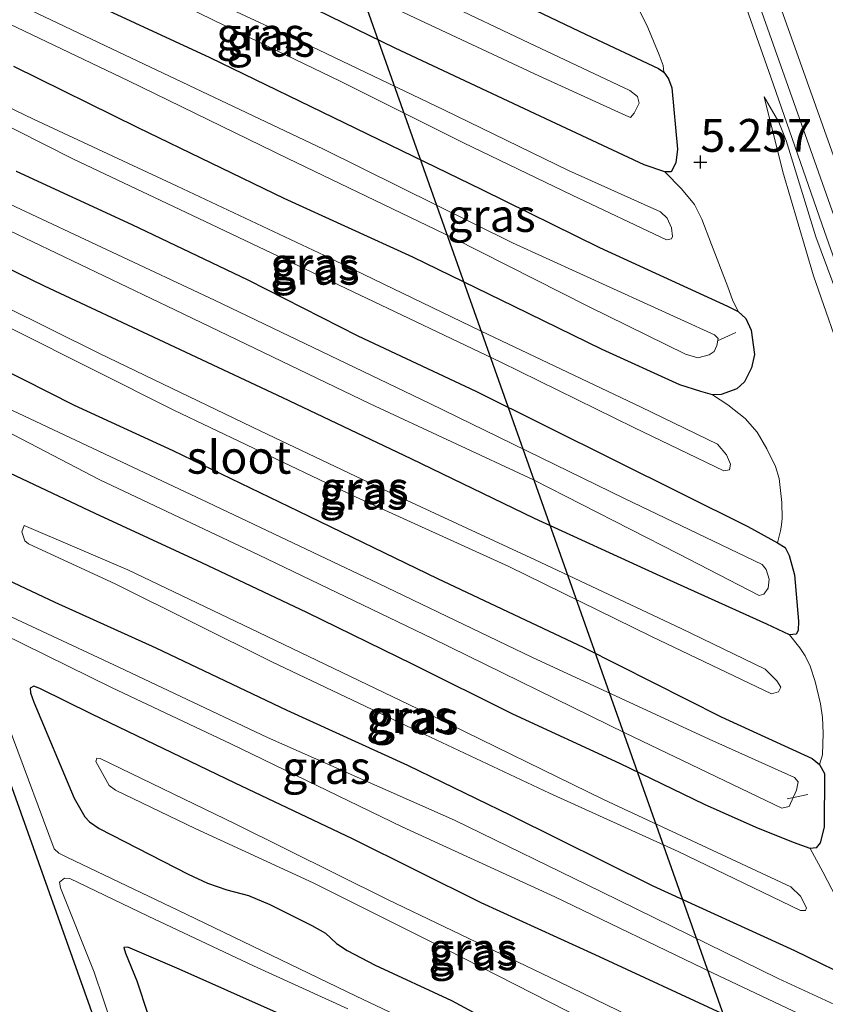
# Model space of a CAD drawing. Units: metres. Extents: x 59997 to 70012, y 437500 to 443753.
# Drawn here: x 61844 to 61905, y 439034 to 439109 of the extents above; entities that cross this region are included whole.
import ezdxf
from ezdxf.enums import TextEntityAlignment as Align

# ---------------------------------------------------------------- set-up
doc = ezdxf.new("R2010")
doc.units = ezdxf.units.M
doc.layers.get('0').update_dxf_attribs({"lineweight": 25})
for name, color, linetype, lineweight in [('B-ME-AL-OVERIG-L-B1', 7, 'Continuous', 18), ('B-ME-BV-GELEIDECONSTRUCTIE-GELEIDERAIL-L-B1', 213, 'BV-GELEIDERAIL', 18), ('B-ME-GW-KRUINLIJN-L-B1', 93, 'Continuous', 18), ('B-ME-GW-TEENLIJN-L-B1', 93, 'Continuous', 18), ('B-ME-IE-GRASLAND-GV-B6', 93, 'Continuous', 18), ('B-ME-OG-WATER-GV-B6', 153, 'Continuous', 18), ('B-ME-VH-VERH_SOORT-BETON-OVERIG-GV-B6', 8, 'IE-TERREINAFSCHEIDING-NATUURLIJK-HOUTWAL', 18), ('B-ME-VH-VERH_SOORT-BITUMEN-GV-B6', 8, 'IE-TERREINAFSCHEIDING-NATUURLIJK-HOUTWAL', 18)]:
    doc.layers.add(name, color=color, linetype=linetype, lineweight=lineweight)
for name, color, linetype in [('B-ME-GW-HOOGTEPUNT-S-B1', 10, 'Continuous'), ('B-ME-GW-INSTEEKWATERGANG-L-B1', 10, 'Continuous'), ('B-ME-KG-KADASTRAAL-OPNAMEDTMGRENS-L-B1', 10, 'Continuous'), ('B-ME-KL-ELEKTRICITEIT-HOOGSP-L-B1', 10, 'Continuous')]:
    doc.layers.add(name, color=color, linetype=linetype)
doc.styles.add('NLCS-ISO', font='NLCS-ISO.TTF')
doc.linetypes.add('BV-GELEIDERAIL', pattern='A,10,-3,[108,NLCS.SHX,S=1,R=0,X=0,Y=0],-3', length=16)
doc.linetypes.add('IE-TERREINAFSCHEIDING-NATUURLIJK-HOUTWAL', pattern='A,7,-1.5,[67,NLCS.SHX,S=0.75,R=45,X=0,Y=0],-1.5,7,-1.5,[70,NLCS.SHX,S=0.75,R=0,X=0,Y=0],-1.5', length=20)

# ---------------------------------------------------------------- blocks, each defined once
blk = doc.blocks.new('hoogtepunt')
for p, q in [((-0.5, 0), (0.5, 0)), ((0, 0.5), (0, -0.5))]:
    blk.add_line(p, q)

msp = doc.modelspace()

# ---------------------------------------------------------------- linework, layer by layer
at = {"layer": 'B-ME-AL-OVERIG-L-B1'}
for p, q in [((61896.941, 439084.419, 4.714), (61898.325, 439085.05, 4.651)), ((61902.246, 439049.507, 4.594), (61903.83, 439049.824, 4.612))]:
    msp.add_line(p, q, dxfattribs=at)
at = {"layer": 'B-ME-BV-GELEIDECONSTRUCTIE-GELEIDERAIL-L-B1'}
msp.add_polyline3d([(61961.888, 438936.353, 11.216), (61956.79, 438950.381, 10.938), (61952.263, 438963.236, 10.477), (61946.817, 438978.767, 9.98), (61941.127, 438994.611, 9.397), (61936.213, 439008.451, 8.922), (61931.047, 439023.001, 8.403), (61925.336, 439039.091, 7.799), (61919.333, 439055.931, 7.275), (61914.381, 439070.064, 6.918), (61909.338, 439084.005, 6.578), (61904.046, 439098.951, 6.341), (61898.475, 439114.757, 6.195), (61892.862, 439129.856, 6.017), (61888.281, 439142.454, 5.655), (61885.201, 439150.4, 5.158)], dxfattribs=at)
at = {"layer": 'B-ME-GW-INSTEEKWATERGANG-L-B1'}
for points in [[(61838.617, 439130.805, 5.329), (61847.629, 439126.46, 5.333), (61857.307, 439121.905, 5.333), (61866.28, 439117.64, 5.329), (61876.508, 439112.762, 5.329), (61886.923, 439107.794, 5.329), (61892.448, 439105.19, 5.317), (61892.842, 439104.925, 5.304), (61893.21, 439104.413, 5.279), (61893.451, 439103.731, 5.283), (61893.884, 439099.054, 5.258), (61893.755, 439098.013, 5.291), (61893.391, 439097.314, 5.317), (61892.928, 439097.305, 5.317), (61891.354, 439097.857, 5.304), (61883.018, 439101.726, 5.304), (61872.342, 439106.757, 5.304), (61861.377, 439112.11, 5.3), (61853.416, 439115.739, 5.3), (61842.247, 439121.051, 5.287)], [(61842.725, 439113.29, 5.27), (61849.784, 439109.923, 5.27), (61858.22, 439106.037, 5.27), (61869.316, 439100.637, 5.283), (61878.953, 439095.964, 5.275), (61887.929, 439091.544, 5.275), (61897.705, 439087.065, 5.237), (61898.509, 439086.666, 5.157), (61899.107, 439086.121, 5.144), (61899.512, 439085.238, 5.165), (61899.763, 439083.389, 5.199), (61899.541, 439082.377, 5.22), (61898.992, 439081.291, 5.275), (61898.409, 439080.774, 5.212), (61897.224, 439080.344, 5.199), (61896.545, 439080.3, 5.224), (61895.656, 439080.556, 5.249), (61894.052, 439081.076, 5.224), (61888.136, 439083.76, 5.199), (61881.424, 439087.053, 5.207), (61873.695, 439090.816, 5.212), (61863.871, 439095.288, 5.195), (61852.75, 439100.669, 5.207), (61843.243, 439105.357, 5.203)], [(61843.423, 439097.356, 5.186), (61852.25, 439093.298, 5.174), (61861.106, 439089.074, 5.178), (61869.499, 439084.811, 5.186), (61878.496, 439080.595, 5.186), (61889.077, 439075.334, 5.191), (61899.241, 439070.257, 5.191), (61901.526, 439069.013, 5.228), (61902.089, 439068.653, 5.237), (61902.409, 439068.041, 5.237), (61902.801, 439066.583, 5.254), (61903.114, 439063.035, 5.249), (61903.103, 439062.336, 5.237), (61902.947, 439062.043, 5.228), (61902.429, 439062.015, 5.241), (61900.714, 439062.817, 5.224), (61892.305, 439066.598, 5.123), (61882.979, 439070.863, 5.128), (61873.561, 439075.417, 5.128), (61863.777, 439080.069, 5.14), (61854.735, 439084.32, 5.149), (61845.6, 439088.601, 5.191), (61835.54, 439093.476, 5.17)], [(61837.994, 439084.497, 5.132), (61847.846, 439079.507, 5.153), (61855.389, 439076.062, 5.128), (61864.969, 439071.431, 5.14), (61875.566, 439066.3, 5.161), (61886.741, 439061.031, 5.174), (61897.217, 439055.743, 5.153), (61904.168, 439052.565, 5.275), (61904.72, 439052.118, 5.275), (61905.098, 439051.433, 5.27), (61905.087, 439047.335, 5.233), (61904.763, 439046.142, 5.212), (61904.474, 439045.759, 5.199), (61904.005, 439045.707, 5.199), (61902.729, 439046.178, 5.203), (61899.896, 439047.3, 5.195), (61895.95, 439049.075, 5.203), (61889.476, 439052.193, 5.212), (61881.328, 439055.942, 5.207), (61873.729, 439059.751, 5.203), (61865.607, 439063.716, 5.207), (61857.6, 439067.505, 5.128), (61849.452, 439071.254, 5.144), (61841.102, 439075.191, 5.144)], [(61842.341, 439066.393, 5.144), (61846.382, 439064.497, 5.132), (61854.08, 439061.024, 5.136), (61864.071, 439056.258, 5.149), (61873.291, 439052.06, 5.14), (61881.15, 439048.25, 5.14), (61892.011, 439042.87, 5.14), (61902.802, 439037.922, 5.182), (61907.817, 439035.499, 5.195), (61908.366, 439034.885, 5.17), (61908.569, 439034.252, 5.174), (61908.764, 439032.445, 5.098)], [(61897.597, 439032.979, 5.111), (61887.615, 439037.602, 5.132), (61878.9, 439041.576, 5.128), (61869.087, 439046.456, 5.123), (61860.15, 439050.703, 5.123), (61849.199, 439055.957, 5.119), (61845.25, 439057.917, 5.128), (61844.783, 439058.094, 5.115), (61844.507, 439057.935, 5.107), (61844.526, 439057.589, 5.098), (61844.781, 439056.87, 5.098), (61847.846, 439049.559, 5.123), (61848.664, 439048.128, 5.136), (61849.017, 439047.745, 5.128), (61849.756, 439047.24, 5.153), (61856.558, 439043.75, 5.136), (61858.036, 439043.061, 5.14), (61859.51, 439042.557, 5.14), (61861.169, 439042.118, 5.14), (61862.795, 439041.449, 5.14), (61865.977, 439039.84, 5.136), (61867.039, 439039.241, 5.144), (61867.881, 439038.472, 5.149), (61868.682, 439037.937, 5.136), (61870.811, 439036.814, 5.165), (61876.646, 439034.123, 5.136), (61884.57, 439029.838, 5.132)], [(61863.3, 439033.201, 5.107), (61855.858, 439036.505, 5.107), (61851.964, 439038.195, 5.111), (61851.65, 439038.146, 5.111), (61851.775, 439037.734, 5.107), (61852.643, 439035.605, 5.115), (61854.325, 439030.531, 5.119)]]:
    msp.add_polyline3d(points, dxfattribs=at)
at = {"layer": 'B-ME-GW-KRUINLIJN-L-B1'}
for points in [[(61830.834, 439123.555, 6.555), (61839.589, 439119.458, 6.764), (61848.633, 439115.17, 6.595), (61857.829, 439110.652, 6.623), (61866.492, 439106.612, 6.688), (61876.061, 439102.048, 6.656), (61885.567, 439097.408, 6.544), (61892.587, 439094.27, 6.425), (61893.094, 439093.792, 6.469), (61893.431, 439093.04, 6.483), (61893.501, 439092.39, 6.487), (61893.436, 439092.198, 6.497), (61893.056, 439092.117, 6.497), (61885.851, 439095.527, 6.497), (61877.549, 439099.527, 6.598), (61868.163, 439104.227, 6.649), (61858.498, 439108.89, 6.616), (61848.04, 439114.009, 6.623), (61840.131, 439117.624, 6.685), (61831.34, 439121.725, 6.562), (61830.935, 439122.115, 6.566), (61830.658, 439122.746, 6.555), (61830.701, 439123.303, 6.541), (61830.834, 439123.555, 6.555)], [(61834.813, 439106.104, 6.479), (61844.756, 439101.335, 6.655), (61855.718, 439096.225, 6.59), (61866.958, 439090.929, 6.547), (61878.917, 439085.159, 6.605), (61891.115, 439079.367, 6.601), (61896.926, 439076.556, 6.608), (61897.625, 439075.737, 6.616), (61897.935, 439075.011, 6.616), (61897.853, 439074.591, 6.623), (61897.42, 439074.509, 6.612), (61890.55, 439077.825, 6.626), (61880.407, 439082.808, 6.666), (61869.08, 439088.197, 6.63), (61858.347, 439093.291, 6.601), (61847.753, 439098.318, 6.666), (61837.126, 439103.662, 6.598), (61834.622, 439104.988, 6.475), (61834.468, 439105.324, 6.468), (61834.568, 439105.893, 6.482), (61834.813, 439106.104, 6.479)], [(61900.486, 439103.035, 5.351), (61901.624, 439101.092, 5.529), (61902.166, 439099.697, 5.534), (61904.436, 439092.35, 5.582), (61907.03, 439085.391, 5.654), (61911.477, 439072.631, 5.98), (61915.507, 439061.085, 6.292), (61918.668, 439052.158, 6.59), (61920.678, 439047.385, 6.791), (61923.51, 439041.077, 6.912), (61928.006, 439028.322, 7.45), (61933.084, 439014.157, 7.861), (61937.345, 439002.097, 8.34), (61941.502, 438990.59, 8.743), (61942.557, 438987.713, 8.848)], [(61838.756, 439088.93, 6.523), (61849.8, 439083.47, 6.682), (61862.103, 439077.532, 6.643), (61871.895, 439072.896, 6.614), (61883.04, 439067.72, 6.586), (61894.157, 439062.487, 6.662), (61900.565, 439059.378, 6.61), (61901.458, 439058.498, 6.624), (61901.763, 439058.002, 6.614), (61901.6, 439057.66, 6.648), (61901.067, 439057.494, 6.691), (61891.901, 439061.866, 6.701), (61881.015, 439067.216, 6.672), (61869.309, 439072.537, 6.634), (61855.454, 439079.146, 6.643), (61843.197, 439085.29, 6.6), (61838.856, 439087.378, 6.47), (61838.432, 439087.737, 6.47), (61838.245, 439088.334, 6.47), (61838.42, 439088.811, 6.47), (61838.756, 439088.93, 6.523)], [(61844.036, 439070.349, 6.71), (61851.949, 439066.968, 6.692), (61862.52, 439061.893, 6.62), (61875.34, 439055.756, 6.593), (61888.235, 439049.453, 6.62), (61902.544, 439042.796, 6.599), (61903.274, 439042.08, 6.595), (61903.73, 439041.174, 6.586), (61903.653, 439040.981, 6.561), (61903.276, 439040.992, 6.578), (61893.927, 439045.467, 6.611), (61884.128, 439049.926, 6.666), (61874.188, 439054.606, 6.641), (61862.944, 439059.954, 6.641), (61851.041, 439065.877, 6.691), (61844.364, 439068.955, 6.67), (61844.088, 439069.178, 6.679), (61843.877, 439069.86, 6.683), (61844.036, 439070.349, 6.71)], [(61849.85, 439052.578, 6.658), (61860.148, 439047.589, 6.574), (61871.758, 439041.822, 6.629), (61884.818, 439035.562, 6.671), (61897.635, 439029.341, 6.658), (61906.088, 439025.202, 6.608), (61906.771, 439024.677, 6.578), (61907.018, 439024.039, 6.591), (61907.018, 439023.687, 6.62), (61906.806, 439023.466, 6.646), (61905.811, 439023.788, 6.675), (61897.508, 439027.534, 6.721), (61886.744, 439032.668, 6.704), (61876.255, 439037.993, 6.667), (61866.104, 439043.095, 6.578), (61857.089, 439047.242, 6.692), (61851.002, 439050.145, 6.709), (61850.519, 439050.513, 6.709), (61849.509, 439052.343, 6.583), (61849.59, 439052.61, 6.595), (61849.85, 439052.578, 6.658)]]:
    msp.add_polyline3d(points, dxfattribs=at)
at = {"layer": 'B-ME-GW-TEENLIJN-L-B1'}
for points in [[(61887.406, 439115.066, 5.35), (61888.538, 439114.23, 5.404), (61888.827, 439113.896, 5.404), (61889.137, 439113.376, 5.428), (61891.615, 439108.323, 5.338), (61892.497, 439106.229, 5.335), (61892.79, 439105.422, 5.305), (61892.842, 439104.925, 5.304)], [(61900.486, 439103.035, 5.351), (61901.921, 439097.313, 5.326), (61904.25, 439089.389, 5.28), (61906.777, 439082.167, 5.33), (61910.301, 439070.458, 5.461), (61913.071, 439060.793, 5.444), (61915.409, 439050.705, 5.351), (61917.491, 439039.47, 5.297), (61920.101, 439028.38, 5.267)], [(61892.928, 439097.305, 5.317), (61894.201, 439096.009, 5.413), (61895.186, 439094.817, 5.437), (61895.732, 439093.693, 5.443), (61896.483, 439091.782, 5.422), (61897.722, 439088.533, 5.344), (61898.08, 439087.564, 5.272), (61898.509, 439086.666, 5.157)], [(61896.545, 439080.3, 5.224), (61897.722, 439079.55, 5.302), (61899.044, 439078.514, 5.416), (61899.959, 439077.454, 5.452), (61900.712, 439076.188, 5.452), (61901.354, 439074.853, 5.368), (61901.645, 439073.927, 5.365), (61901.852, 439072.09, 5.341), (61901.869, 439070.911, 5.35), (61901.822, 439070.376, 5.347), (61901.742, 439069.933, 5.35), (61901.526, 439069.013, 5.228)], [(61902.429, 439062.015, 5.241), (61903.229, 439061.01, 5.331), (61903.629, 439060.403, 5.334), (61904.001, 439059.602, 5.352), (61904.38, 439058.448, 5.367), (61904.792, 439056.743, 5.412), (61904.957, 439055.691, 5.448), (61905.01, 439054.495, 5.457), (61904.944, 439052.843, 5.394), (61904.72, 439052.118, 5.275)], [(61904.005, 439045.707, 5.199), (61904.962, 439043.917, 5.255), (61906.009, 439041.912, 5.282), (61907.576, 439038.777, 5.282), (61907.864, 439038.079, 5.289), (61908.042, 439037.645, 5.291), (61908.144, 439037.254, 5.299), (61908.169, 439036.7, 5.306), (61908.131, 439036.438, 5.294), (61907.817, 439035.499, 5.195)]]:
    msp.add_polyline3d(points, dxfattribs=at)
at = {"layer": 'B-ME-IE-GRASLAND-GV-B6'}
for points in [[(61836.166, 439127.171, 3.851), (61848.683, 439121.181, 3.873), (61860.694, 439115.412, 3.862), (61873.461, 439109.244, 3.835), (61883.313, 439104.643, 3.819), (61889.934, 439101.603, 3.965), (61890.295, 439101.45, 3.976), (61890.574, 439101.789, 3.976), (61890.958, 439102.552, 3.959), (61890.845, 439103.058, 3.965), (61890.24, 439103.524, 4.003), (61882.543, 439107.156, 3.878), (61869.466, 439113.374, 3.922), (61857.36, 439119.069, 3.862), (61844.098, 439125.395, 3.911), (61832.248, 439131.008, 3.868)], [(61838.617, 439130.805, 5.329), (61847.629, 439126.46, 5.333), (61857.307, 439121.905, 5.333), (61866.28, 439117.64, 5.329), (61876.508, 439112.762, 5.329), (61886.923, 439107.794, 5.329), (61892.448, 439105.19, 5.317), (61892.842, 439104.925, 5.304), (61893.21, 439104.413, 5.279), (61893.451, 439103.731, 5.283), (61893.884, 439099.054, 5.258), (61893.755, 439098.013, 5.291), (61893.391, 439097.314, 5.317), (61892.928, 439097.305, 5.317), (61891.354, 439097.857, 5.304), (61883.018, 439101.726, 5.304), (61872.342, 439106.757, 5.304), (61861.377, 439112.11, 5.3), (61853.416, 439115.739, 5.3), (61842.247, 439121.051, 5.287)], [(61887.406, 439115.066, 5.35), (61888.538, 439114.23, 5.404), (61888.827, 439113.896, 5.404), (61889.137, 439113.376, 5.428), (61891.615, 439108.323, 5.338), (61892.497, 439106.229, 5.335), (61892.79, 439105.422, 5.305), (61892.842, 439104.925, 5.304), (61892.448, 439105.19, 5.317), (61886.923, 439107.794, 5.329), (61876.508, 439112.762, 5.329), (61866.28, 439117.64, 5.329), (61857.307, 439121.905, 5.333), (61847.629, 439126.46, 5.333), (61838.617, 439130.805, 5.329)], [(61830.834, 439123.555, 6.555), (61830.701, 439123.303, 6.541), (61830.658, 439122.746, 6.555), (61830.935, 439122.115, 6.566), (61831.34, 439121.725, 6.562), (61840.131, 439117.624, 6.685), (61848.04, 439114.009, 6.623), (61858.498, 439108.89, 6.616), (61868.163, 439104.227, 6.649), (61877.549, 439099.527, 6.598), (61885.851, 439095.527, 6.497), (61893.056, 439092.117, 6.497), (61893.436, 439092.198, 6.497), (61893.501, 439092.39, 6.487), (61893.431, 439093.04, 6.483), (61893.094, 439093.792, 6.469), (61892.587, 439094.27, 6.425), (61885.567, 439097.408, 6.544), (61876.061, 439102.048, 6.656), (61866.492, 439106.612, 6.688), (61857.829, 439110.652, 6.623), (61848.633, 439115.17, 6.595), (61839.589, 439119.458, 6.764), (61830.834, 439123.555, 6.555)], [(61830.834, 439123.555, 6.555), (61839.589, 439119.458, 6.764), (61848.633, 439115.17, 6.595), (61857.829, 439110.652, 6.623), (61866.492, 439106.612, 6.688), (61876.061, 439102.048, 6.656), (61885.567, 439097.408, 6.544), (61892.587, 439094.27, 6.425), (61893.094, 439093.792, 6.469), (61893.431, 439093.04, 6.483), (61893.501, 439092.39, 6.487), (61893.436, 439092.198, 6.497), (61893.056, 439092.117, 6.497), (61885.851, 439095.527, 6.497), (61877.549, 439099.527, 6.598), (61868.163, 439104.227, 6.649), (61858.498, 439108.89, 6.616), (61848.04, 439114.009, 6.623), (61840.131, 439117.624, 6.685), (61831.34, 439121.725, 6.562), (61830.935, 439122.115, 6.566), (61830.658, 439122.746, 6.555), (61830.701, 439123.303, 6.541), (61830.834, 439123.555, 6.555)], [(61842.247, 439121.051, 5.287), (61853.416, 439115.739, 5.3), (61861.377, 439112.11, 5.3), (61872.342, 439106.757, 5.304), (61883.018, 439101.726, 5.304), (61891.354, 439097.857, 5.304), (61892.928, 439097.305, 5.317)], [(61895.683, 439119.604, 5.388), (61901.006, 439104.54, 5.472), (61905.113, 439092.767, 5.627), (61909.623, 439079.914, 5.845), (61914.3, 439067.027, 6.144), (61918.493, 439055.274, 6.492), (61923.51, 439041.077, 6.912), (61920.678, 439047.385, 6.791), (61918.668, 439052.158, 6.59), (61915.507, 439061.085, 6.292), (61911.477, 439072.631, 5.98), (61907.03, 439085.391, 5.654), (61904.436, 439092.35, 5.582), (61902.166, 439099.697, 5.534), (61901.624, 439101.092, 5.529), (61900.486, 439103.035, 5.351), (61901.921, 439097.313, 5.326), (61904.25, 439089.389, 5.28), (61906.777, 439082.167, 5.33), (61910.301, 439070.458, 5.461), (61913.071, 439060.793, 5.444), (61915.409, 439050.705, 5.351), (61917.491, 439039.47, 5.297), (61920.101, 439028.38, 5.267)], [(61906.009, 439041.912, 5.282), (61904.962, 439043.917, 5.255), (61904.005, 439045.707, 5.199), (61904.474, 439045.759, 5.199), (61904.763, 439046.142, 5.212), (61905.087, 439047.335, 5.233), (61905.098, 439051.433, 5.27), (61904.72, 439052.118, 5.275), (61904.944, 439052.843, 5.394), (61905.01, 439054.495, 5.457), (61904.957, 439055.691, 5.448), (61904.792, 439056.743, 5.412), (61904.38, 439058.448, 5.367), (61904.001, 439059.602, 5.352), (61903.629, 439060.403, 5.334), (61903.229, 439061.01, 5.331), (61902.429, 439062.015, 5.241), (61902.947, 439062.043, 5.228), (61903.103, 439062.336, 5.237), (61903.114, 439063.035, 5.249), (61902.801, 439066.583, 5.254), (61902.409, 439068.041, 5.237), (61902.089, 439068.653, 5.237), (61901.526, 439069.013, 5.228), (61901.742, 439069.933, 5.35), (61901.822, 439070.376, 5.347), (61901.869, 439070.911, 5.35), (61901.852, 439072.09, 5.341), (61901.645, 439073.927, 5.365), (61901.354, 439074.853, 5.368), (61900.712, 439076.188, 5.452), (61899.959, 439077.454, 5.452), (61899.044, 439078.514, 5.416), (61897.722, 439079.55, 5.302), (61896.545, 439080.3, 5.224), (61897.224, 439080.344, 5.199), (61898.409, 439080.774, 5.212), (61898.992, 439081.291, 5.275), (61899.541, 439082.377, 5.22), (61899.763, 439083.389, 5.199), (61899.512, 439085.238, 5.165), (61899.107, 439086.121, 5.144), (61898.509, 439086.666, 5.157), (61898.08, 439087.564, 5.272), (61897.722, 439088.533, 5.344), (61896.483, 439091.782, 5.422), (61895.732, 439093.693, 5.443), (61895.186, 439094.817, 5.437), (61894.201, 439096.009, 5.413), (61892.928, 439097.305, 5.317), (61893.391, 439097.314, 5.317), (61893.755, 439098.013, 5.291), (61893.884, 439099.054, 5.258), (61893.451, 439103.731, 5.283), (61893.21, 439104.413, 5.279), (61892.842, 439104.925, 5.304), (61892.79, 439105.422, 5.305), (61892.497, 439106.229, 5.335), (61891.615, 439108.323, 5.338), (61889.137, 439113.376, 5.428)], [(61839.509, 439110.202, 3.846), (61852.009, 439104.26, 3.846), (61864.159, 439098.326, 3.878), (61876.789, 439092.243, 3.916), (61887.098, 439087.031, 3.954), (61894.5, 439083.401, 4.013), (61895.427, 439083.117, 4.013), (61896.305, 439083.347, 3.997), (61896.674, 439083.624, 3.954), (61896.888, 439084.073, 3.976), (61896.997, 439084.592, 3.986), (61896.698, 439084.873, 3.997), (61881.309, 439091.898, 3.868), (61866.887, 439099.053, 3.889), (61850.724, 439106.684, 3.83), (61837.334, 439113.071, 3.824)], [(61842.725, 439113.29, 5.27), (61849.784, 439109.923, 5.27), (61858.22, 439106.037, 5.27), (61869.316, 439100.637, 5.283), (61878.953, 439095.964, 5.275), (61887.929, 439091.544, 5.275), (61897.705, 439087.065, 5.237), (61898.509, 439086.666, 5.157), (61899.107, 439086.121, 5.144), (61899.512, 439085.238, 5.165), (61899.763, 439083.389, 5.199), (61899.541, 439082.377, 5.22), (61898.992, 439081.291, 5.275), (61898.409, 439080.774, 5.212), (61897.224, 439080.344, 5.199), (61896.545, 439080.3, 5.224), (61895.656, 439080.556, 5.249), (61894.052, 439081.076, 5.224), (61888.136, 439083.76, 5.199), (61881.424, 439087.053, 5.207), (61873.695, 439090.816, 5.212), (61863.871, 439095.288, 5.195), (61852.75, 439100.669, 5.207), (61843.243, 439105.357, 5.203)], [(61892.928, 439097.305, 5.317), (61894.201, 439096.009, 5.413), (61895.186, 439094.817, 5.437), (61895.732, 439093.693, 5.443), (61896.483, 439091.782, 5.422), (61897.722, 439088.533, 5.344), (61898.08, 439087.564, 5.272), (61898.509, 439086.666, 5.157), (61897.705, 439087.065, 5.237), (61887.929, 439091.544, 5.275), (61878.953, 439095.964, 5.275), (61869.316, 439100.637, 5.283), (61858.22, 439106.037, 5.27), (61849.784, 439109.923, 5.27), (61842.725, 439113.29, 5.27)], [(61834.813, 439106.104, 6.479), (61834.568, 439105.893, 6.482), (61834.468, 439105.324, 6.468), (61834.622, 439104.988, 6.475), (61837.126, 439103.662, 6.598), (61847.753, 439098.318, 6.666), (61858.347, 439093.291, 6.601), (61869.08, 439088.197, 6.63), (61880.407, 439082.808, 6.666), (61890.55, 439077.825, 6.626), (61897.42, 439074.509, 6.612), (61897.853, 439074.591, 6.623), (61897.935, 439075.011, 6.616), (61897.625, 439075.737, 6.616), (61896.926, 439076.556, 6.608), (61891.115, 439079.367, 6.601), (61878.917, 439085.159, 6.605), (61866.958, 439090.929, 6.547), (61855.718, 439096.225, 6.59), (61844.756, 439101.335, 6.655), (61834.813, 439106.104, 6.479)], [(61834.813, 439106.104, 6.479), (61844.756, 439101.335, 6.655), (61855.718, 439096.225, 6.59), (61866.958, 439090.929, 6.547), (61878.917, 439085.159, 6.605), (61891.115, 439079.367, 6.601), (61896.926, 439076.556, 6.608), (61897.625, 439075.737, 6.616), (61897.935, 439075.011, 6.616), (61897.853, 439074.591, 6.623), (61897.42, 439074.509, 6.612), (61890.55, 439077.825, 6.626), (61880.407, 439082.808, 6.666), (61869.08, 439088.197, 6.63), (61858.347, 439093.291, 6.601), (61847.753, 439098.318, 6.666), (61837.126, 439103.662, 6.598), (61834.622, 439104.988, 6.475), (61834.468, 439105.324, 6.468), (61834.568, 439105.893, 6.482), (61834.813, 439106.104, 6.479)], [(61843.243, 439105.357, 5.203), (61852.75, 439100.669, 5.207), (61863.871, 439095.288, 5.195), (61873.695, 439090.816, 5.212), (61881.424, 439087.053, 5.207), (61888.136, 439083.76, 5.199), (61894.052, 439081.076, 5.224), (61895.656, 439080.556, 5.249), (61896.545, 439080.3, 5.224)], [(61920.101, 439028.38, 5.267), (61917.491, 439039.47, 5.297), (61915.409, 439050.705, 5.351), (61913.071, 439060.793, 5.444), (61910.301, 439070.458, 5.461), (61906.777, 439082.167, 5.33), (61904.25, 439089.389, 5.28), (61901.921, 439097.313, 5.326), (61900.486, 439103.035, 5.351), (61901.624, 439101.092, 5.529), (61902.166, 439099.697, 5.534), (61904.436, 439092.35, 5.582), (61907.03, 439085.391, 5.654), (61911.477, 439072.631, 5.98), (61915.507, 439061.085, 6.292), (61918.668, 439052.158, 6.59), (61920.678, 439047.385, 6.791), (61923.51, 439041.077, 6.912)], [(61843.423, 439097.356, 5.186), (61852.25, 439093.298, 5.174), (61861.106, 439089.074, 5.178), (61869.499, 439084.811, 5.186), (61878.496, 439080.595, 5.186), (61889.077, 439075.334, 5.191), (61899.241, 439070.257, 5.191), (61901.526, 439069.013, 5.228), (61902.089, 439068.653, 5.237), (61902.409, 439068.041, 5.237), (61902.801, 439066.583, 5.254), (61903.114, 439063.035, 5.249), (61903.103, 439062.336, 5.237), (61902.947, 439062.043, 5.228), (61902.429, 439062.015, 5.241), (61900.714, 439062.817, 5.224), (61892.305, 439066.598, 5.123), (61882.979, 439070.863, 5.128), (61873.561, 439075.417, 5.128), (61863.777, 439080.069, 5.14), (61854.735, 439084.32, 5.149), (61845.6, 439088.601, 5.191), (61835.54, 439093.476, 5.17)], [(61896.545, 439080.3, 5.224), (61897.722, 439079.55, 5.302), (61899.044, 439078.514, 5.416), (61899.959, 439077.454, 5.452), (61900.712, 439076.188, 5.452), (61901.354, 439074.853, 5.368), (61901.645, 439073.927, 5.365), (61901.852, 439072.09, 5.341), (61901.869, 439070.911, 5.35), (61901.822, 439070.376, 5.347), (61901.742, 439069.933, 5.35), (61901.526, 439069.013, 5.228), (61899.241, 439070.257, 5.191), (61889.077, 439075.334, 5.191), (61878.496, 439080.595, 5.186), (61869.499, 439084.811, 5.186), (61861.106, 439089.074, 5.178), (61852.25, 439093.298, 5.174), (61843.423, 439097.356, 5.186)], [(61839.275, 439094.566, 3.824), (61855.544, 439086.786, 3.889), (61870.435, 439079.624, 3.9), (61882.901, 439073.816, 3.862), (61893.972, 439068.181, 3.932), (61900.119, 439065.013, 4.24), (61900.475, 439065.099, 4.235), (61900.792, 439065.558, 4.246), (61900.883, 439066.243, 4.262), (61900.646, 439066.986, 4.197), (61900.353, 439067.362, 4.165), (61898.501, 439068.265, 3.997), (61889.849, 439072.411, 3.878), (61874.948, 439079.676, 3.878), (61858.558, 439087.534, 3.905), (61842.957, 439094.857, 3.824)], [(61835.54, 439093.476, 5.17), (61845.6, 439088.601, 5.191), (61854.735, 439084.32, 5.149), (61863.777, 439080.069, 5.14), (61873.561, 439075.417, 5.128), (61882.979, 439070.863, 5.128), (61892.305, 439066.598, 5.123), (61900.714, 439062.817, 5.224), (61902.429, 439062.015, 5.241)], [(61838.756, 439088.93, 6.523), (61838.42, 439088.811, 6.47), (61838.245, 439088.334, 6.47), (61838.432, 439087.737, 6.47), (61838.856, 439087.378, 6.47), (61843.197, 439085.29, 6.6), (61855.454, 439079.146, 6.643), (61869.309, 439072.537, 6.634), (61881.015, 439067.216, 6.672), (61891.901, 439061.866, 6.701), (61901.067, 439057.494, 6.691), (61901.6, 439057.66, 6.648), (61901.763, 439058.002, 6.614), (61901.458, 439058.498, 6.624), (61900.565, 439059.378, 6.61), (61894.157, 439062.487, 6.662), (61883.04, 439067.72, 6.586), (61871.895, 439072.896, 6.614), (61862.103, 439077.532, 6.643), (61849.8, 439083.47, 6.682), (61838.756, 439088.93, 6.523)], [(61838.756, 439088.93, 6.523), (61849.8, 439083.47, 6.682), (61862.103, 439077.532, 6.643), (61871.895, 439072.896, 6.614), (61883.04, 439067.72, 6.586), (61894.157, 439062.487, 6.662), (61900.565, 439059.378, 6.61), (61901.458, 439058.498, 6.624), (61901.763, 439058.002, 6.614), (61901.6, 439057.66, 6.648), (61901.067, 439057.494, 6.691), (61891.901, 439061.866, 6.701), (61881.015, 439067.216, 6.672), (61869.309, 439072.537, 6.634), (61855.454, 439079.146, 6.643), (61843.197, 439085.29, 6.6), (61838.856, 439087.378, 6.47), (61838.432, 439087.737, 6.47), (61838.245, 439088.334, 6.47), (61838.42, 439088.811, 6.47), (61838.756, 439088.93, 6.523)], [(61837.994, 439084.497, 5.132), (61847.846, 439079.507, 5.153), (61855.389, 439076.062, 5.128), (61864.969, 439071.431, 5.14), (61875.566, 439066.3, 5.161), (61886.741, 439061.031, 5.174), (61897.217, 439055.743, 5.153), (61904.168, 439052.565, 5.275), (61904.72, 439052.118, 5.275), (61905.098, 439051.433, 5.27), (61905.087, 439047.335, 5.233), (61904.763, 439046.142, 5.212), (61904.474, 439045.759, 5.199), (61904.005, 439045.707, 5.199), (61902.729, 439046.178, 5.203), (61899.896, 439047.3, 5.195), (61895.95, 439049.075, 5.203), (61889.476, 439052.193, 5.212), (61881.328, 439055.942, 5.207), (61873.729, 439059.751, 5.203), (61865.607, 439063.716, 5.207), (61857.6, 439067.505, 5.128), (61849.452, 439071.254, 5.144), (61841.102, 439075.191, 5.144)], [(61902.429, 439062.015, 5.241), (61903.229, 439061.01, 5.331), (61903.629, 439060.403, 5.334), (61904.001, 439059.602, 5.352), (61904.38, 439058.448, 5.367), (61904.792, 439056.743, 5.412), (61904.957, 439055.691, 5.448), (61905.01, 439054.495, 5.457), (61904.944, 439052.843, 5.394), (61904.72, 439052.118, 5.275), (61904.168, 439052.565, 5.275), (61897.217, 439055.743, 5.153), (61886.741, 439061.031, 5.174), (61875.566, 439066.3, 5.161), (61864.969, 439071.431, 5.14), (61855.389, 439076.062, 5.128), (61847.846, 439079.507, 5.153), (61837.994, 439084.497, 5.132)], [(61836.657, 439080.658, 3.635), (61849.817, 439073.829, 3.841), (61861.931, 439068.11, 3.846), (61875.186, 439061.728, 3.824), (61889.927, 439054.5, 4.013), (61901.851, 439048.793, 4.062), (61902.397, 439048.907, 4.067), (61902.954, 439050.157, 4.094), (61903.085, 439050.803, 4.089), (61902.824, 439051.124, 4.094), (61896.309, 439054.054, 3.932), (61882.77, 439060.296, 3.9), (61871.063, 439065.919, 3.862), (61858.066, 439072.099, 3.841), (61841.84, 439079.721, 3.733)], [(61841.102, 439075.191, 5.144), (61849.452, 439071.254, 5.144), (61857.6, 439067.505, 5.128), (61865.607, 439063.716, 5.207), (61873.729, 439059.751, 5.203), (61881.328, 439055.942, 5.207), (61889.476, 439052.193, 5.212), (61895.95, 439049.075, 5.203), (61899.896, 439047.3, 5.195), (61902.729, 439046.178, 5.203), (61904.005, 439045.707, 5.199)], [(61844.036, 439070.349, 6.71), (61851.949, 439066.968, 6.692), (61862.52, 439061.893, 6.62), (61875.34, 439055.756, 6.593), (61888.235, 439049.453, 6.62), (61902.544, 439042.796, 6.599), (61903.274, 439042.08, 6.595), (61903.73, 439041.174, 6.586), (61903.653, 439040.981, 6.561), (61903.276, 439040.992, 6.578), (61893.927, 439045.467, 6.611), (61884.128, 439049.926, 6.666), (61874.188, 439054.606, 6.641), (61862.944, 439059.954, 6.641), (61851.041, 439065.877, 6.691), (61844.364, 439068.955, 6.67), (61844.088, 439069.178, 6.679), (61843.877, 439069.86, 6.683), (61844.036, 439070.349, 6.71)], [(61844.036, 439070.349, 6.71), (61843.877, 439069.86, 6.683), (61844.088, 439069.178, 6.679), (61844.364, 439068.955, 6.67), (61851.041, 439065.877, 6.691), (61862.944, 439059.954, 6.641), (61874.188, 439054.606, 6.641), (61884.128, 439049.926, 6.666), (61893.927, 439045.467, 6.611), (61903.276, 439040.992, 6.578), (61903.653, 439040.981, 6.561), (61903.73, 439041.174, 6.586), (61903.274, 439042.08, 6.595), (61902.544, 439042.796, 6.599), (61888.235, 439049.453, 6.62), (61875.34, 439055.756, 6.593), (61862.52, 439061.893, 6.62), (61851.949, 439066.968, 6.692), (61844.036, 439070.349, 6.71)], [(61842.341, 439066.393, 5.144), (61846.382, 439064.497, 5.132), (61854.08, 439061.024, 5.136), (61864.071, 439056.258, 5.149), (61873.291, 439052.06, 5.14), (61881.15, 439048.25, 5.14), (61892.011, 439042.87, 5.14), (61902.802, 439037.922, 5.182), (61907.817, 439035.499, 5.195), (61908.366, 439034.885, 5.17), (61908.569, 439034.252, 5.174), (61908.764, 439032.445, 5.098)], [(61904.005, 439045.707, 5.199), (61904.962, 439043.917, 5.255), (61906.009, 439041.912, 5.282), (61907.576, 439038.777, 5.282), (61907.864, 439038.079, 5.289), (61908.042, 439037.645, 5.291), (61908.144, 439037.254, 5.299), (61908.169, 439036.7, 5.306), (61908.131, 439036.438, 5.294), (61907.817, 439035.499, 5.195), (61902.802, 439037.922, 5.182), (61892.011, 439042.87, 5.14), (61881.15, 439048.25, 5.14), (61873.291, 439052.06, 5.14), (61864.071, 439056.258, 5.149), (61854.08, 439061.024, 5.136), (61846.382, 439064.497, 5.132), (61842.341, 439066.393, 5.144)], [(61906.522, 439033.494, 3.905), (61901.576, 439035.794, 3.895), (61888.046, 439042.425, 3.927), (61876.866, 439047.876, 3.927), (61862.603, 439054.167, 3.889), (61851.266, 439059.535, 3.841), (61840.316, 439064.641, 3.733)], [(61881.955, 439028.46, 3.965), (61869.383, 439034.457, 3.857), (61856.4, 439040.709, 3.733), (61847.292, 439045.054, 3.749), (61846.69, 439045.36, 3.7), (61846.334, 439045.687, 3.679), (61843.148, 439054.235, 3.695), (61839.988, 439062.592, 3.7), (61840.006, 439062.918, 3.711), (61840.211, 439063.018, 3.727), (61840.658, 439062.923, 3.727), (61850.707, 439057.991, 3.824), (61859.815, 439053.686, 3.846), (61872.878, 439047.357, 3.857), (61884.525, 439042.018, 3.846), (61896.561, 439036.218, 3.846), (61905.011, 439032.227, 3.895)], [(61897.597, 439032.979, 5.111), (61887.615, 439037.602, 5.132), (61878.9, 439041.576, 5.128), (61869.087, 439046.456, 5.123), (61860.15, 439050.703, 5.123), (61849.199, 439055.957, 5.119), (61845.25, 439057.917, 5.128), (61844.783, 439058.094, 5.115), (61844.507, 439057.935, 5.107), (61844.526, 439057.589, 5.098), (61844.781, 439056.87, 5.098), (61847.846, 439049.559, 5.123), (61848.664, 439048.128, 5.136), (61849.017, 439047.745, 5.128), (61849.756, 439047.24, 5.153), (61856.558, 439043.75, 5.136), (61858.036, 439043.061, 5.14), (61859.51, 439042.557, 5.14), (61861.169, 439042.118, 5.14), (61862.795, 439041.449, 5.14), (61865.977, 439039.84, 5.136), (61867.039, 439039.241, 5.144), (61867.881, 439038.472, 5.149), (61868.682, 439037.937, 5.136), (61870.811, 439036.814, 5.165), (61876.646, 439034.123, 5.136), (61884.57, 439029.838, 5.132)], [(61884.57, 439029.838, 5.132), (61876.646, 439034.123, 5.136), (61870.811, 439036.814, 5.165), (61868.682, 439037.937, 5.136), (61867.881, 439038.472, 5.149), (61867.039, 439039.241, 5.144), (61865.977, 439039.84, 5.136), (61862.795, 439041.449, 5.14), (61861.169, 439042.118, 5.14), (61859.51, 439042.557, 5.14), (61858.036, 439043.061, 5.14), (61856.558, 439043.75, 5.136), (61849.756, 439047.24, 5.153), (61849.017, 439047.745, 5.128), (61848.664, 439048.128, 5.136), (61847.846, 439049.559, 5.123), (61844.781, 439056.87, 5.098), (61844.526, 439057.589, 5.098), (61844.507, 439057.935, 5.107), (61844.783, 439058.094, 5.115), (61845.25, 439057.917, 5.128), (61849.199, 439055.957, 5.119), (61860.15, 439050.703, 5.123), (61869.087, 439046.456, 5.123), (61878.9, 439041.576, 5.128), (61887.615, 439037.602, 5.132), (61897.597, 439032.979, 5.111)], [(61849.85, 439052.578, 6.658), (61849.59, 439052.61, 6.595), (61849.509, 439052.343, 6.583), (61850.519, 439050.513, 6.709), (61851.002, 439050.145, 6.709), (61857.089, 439047.242, 6.692), (61866.104, 439043.095, 6.578), (61876.255, 439037.993, 6.667), (61886.744, 439032.668, 6.704), (61897.508, 439027.534, 6.721), (61905.811, 439023.788, 6.675), (61906.806, 439023.466, 6.646), (61907.018, 439023.687, 6.62), (61907.018, 439024.039, 6.591), (61906.771, 439024.677, 6.578), (61906.088, 439025.202, 6.608), (61897.635, 439029.341, 6.658), (61884.818, 439035.562, 6.671), (61871.758, 439041.822, 6.629), (61860.148, 439047.589, 6.574), (61849.85, 439052.578, 6.658)], [(61849.85, 439052.578, 6.658), (61860.148, 439047.589, 6.574), (61871.758, 439041.822, 6.629), (61884.818, 439035.562, 6.671), (61897.635, 439029.341, 6.658), (61906.088, 439025.202, 6.608), (61906.771, 439024.677, 6.578), (61907.018, 439024.039, 6.591), (61907.018, 439023.687, 6.62), (61906.806, 439023.466, 6.646), (61905.811, 439023.788, 6.675), (61897.508, 439027.534, 6.721), (61886.744, 439032.668, 6.704), (61876.255, 439037.993, 6.667), (61866.104, 439043.095, 6.578), (61857.089, 439047.242, 6.692), (61851.002, 439050.145, 6.709), (61850.519, 439050.513, 6.709), (61849.509, 439052.343, 6.583), (61849.59, 439052.61, 6.595), (61849.85, 439052.578, 6.658)], [(61852.143, 439028.153, 3.619), (61849.386, 439036.279, 3.598), (61846.803, 439042.708, 3.592), (61846.747, 439043.128, 3.63), (61847.131, 439043.437, 3.668), (61847.521, 439043.429, 3.679), (61853.503, 439040.536, 3.727), (61861.544, 439036.759, 3.754), (61868.734, 439033.468, 4.013)], [(61863.3, 439033.201, 5.107), (61855.858, 439036.505, 5.107), (61851.964, 439038.195, 5.111), (61851.65, 439038.146, 5.111), (61851.775, 439037.734, 5.107), (61852.643, 439035.605, 5.115), (61854.325, 439030.531, 5.119)], [(61854.325, 439030.531, 5.119), (61852.643, 439035.605, 5.115), (61851.775, 439037.734, 5.107), (61851.65, 439038.146, 5.111), (61851.964, 439038.195, 5.111), (61855.858, 439036.505, 5.107), (61863.3, 439033.201, 5.107)]]:
    msp.add_polyline3d(points, dxfattribs=at)
at = {"layer": 'B-ME-KG-KADASTRAAL-OPNAMEDTMGRENS-L-B1'}
msp.add_polyline3d([(61661.944, 439559.143, 5.125), (61789.346, 439201.307, 5.125), (61793.005, 439191.028, 5.173), (61802.688, 439163.832, 5.193), (61810.695, 439141.342, 5.195), (61818.501, 439119.418, 5.159), (61821.624, 439110.646, 5.188), (61825.134, 439100.787, 5.104), (61826.775, 439096.177, 4.996), (61834.713, 439073.883, 3.707), (61849.45, 439032.49, 3.507), (61849.287, 439030.533, 3.699), (61848.777, 439024.403, 4.957), (61848.482, 439020.865, 5.129), (61848.257, 439018.158, 5.112), (61847.096, 439004.211, 5.112), (61846.733, 438999.854, 4.951), (61842.76, 438952.13, 5.003), (61875.38, 438872.063, 5.102), (61876.486, 438869.347, 5.319), (61877.362, 438867.197, 5.404), (61881.417, 438857.245, 5.378), (61882.275, 438855.137, 5.034), (61889.052, 438838.504, 4.983)], dxfattribs=at)
at = {"layer": 'B-ME-KL-ELEKTRICITEIT-HOOGSP-L-B1'}
msp.add_polyline3d([(61944.4068, 438900.3835, 55.6658), (61816.925, 439260.016, 55.951), (61702.453, 439583.493, 55.951), (61690.3479, 439617.5855, 56.0365)], dxfattribs=at)
at = {"layer": 'B-ME-OG-WATER-GV-B6'}
for points in [[(61849.45, 439032.49, 3.507), (61834.713, 439073.883, 3.707), (61832.914, 439080.338, 3.714), (61830.512, 439090.342, 3.66), (61827.978, 439101.721, 3.75), (61825.519, 439111.468, 3.786), (61825.37, 439111.718, 3.806), (61825.114, 439111.825, 3.818), (61824.724, 439111.873, 3.898), (61824.154, 439111.77, 3.99), (61822.947, 439111.43, 4.319), (61822.67, 439112.467, 4.264), (61823.857, 439112.757, 3.961), (61824.719, 439113.116, 3.835), (61825.026, 439113.566, 3.801), (61824.983, 439114.245, 3.793), (61823.788, 439119.638, 3.743), (61822.029, 439127.857, 3.839), (61820.102, 439135.727, 3.78), (61817.998, 439143.513, 3.768), (61815.6, 439151.516, 3.726)], [(61832.248, 439131.008, 3.868), (61844.098, 439125.395, 3.911), (61857.36, 439119.069, 3.862), (61869.466, 439113.374, 3.922), (61882.543, 439107.156, 3.878), (61890.24, 439103.524, 4.003), (61890.845, 439103.058, 3.965), (61890.958, 439102.552, 3.959), (61890.574, 439101.789, 3.976), (61890.295, 439101.45, 3.976), (61889.934, 439101.603, 3.965), (61883.313, 439104.643, 3.819), (61873.461, 439109.244, 3.835), (61860.694, 439115.412, 3.862), (61848.683, 439121.181, 3.873), (61836.166, 439127.171, 3.851)], [(61837.334, 439113.071, 3.824), (61850.724, 439106.684, 3.83), (61866.887, 439099.053, 3.889), (61881.309, 439091.898, 3.868), (61896.698, 439084.873, 3.997), (61896.997, 439084.592, 3.986), (61896.888, 439084.073, 3.976), (61896.674, 439083.624, 3.954), (61896.305, 439083.347, 3.997), (61895.427, 439083.117, 4.013), (61894.5, 439083.401, 4.013), (61887.098, 439087.031, 3.954), (61876.789, 439092.243, 3.916), (61864.159, 439098.326, 3.878), (61852.009, 439104.26, 3.846), (61839.509, 439110.202, 3.846)], [(61842.957, 439094.857, 3.824), (61858.558, 439087.534, 3.905), (61874.948, 439079.676, 3.878), (61889.849, 439072.411, 3.878), (61898.501, 439068.265, 3.997), (61900.353, 439067.362, 4.165), (61900.646, 439066.986, 4.197), (61900.883, 439066.243, 4.262), (61900.792, 439065.558, 4.246), (61900.475, 439065.099, 4.235), (61900.119, 439065.013, 4.24), (61893.972, 439068.181, 3.932), (61882.901, 439073.816, 3.862), (61870.435, 439079.624, 3.9), (61855.544, 439086.786, 3.889), (61839.275, 439094.566, 3.824)], [(61841.84, 439079.721, 3.733), (61858.066, 439072.099, 3.841), (61871.063, 439065.919, 3.862), (61882.77, 439060.296, 3.9), (61896.309, 439054.054, 3.932), (61902.824, 439051.124, 4.094), (61903.085, 439050.803, 4.089), (61902.954, 439050.157, 4.094), (61902.397, 439048.907, 4.067), (61901.851, 439048.793, 4.062), (61889.927, 439054.5, 4.013), (61875.186, 439061.728, 3.824), (61861.931, 439068.11, 3.846), (61849.817, 439073.829, 3.841), (61836.657, 439080.658, 3.635)], [(61840.316, 439064.641, 3.733), (61851.266, 439059.535, 3.841), (61862.603, 439054.167, 3.889), (61876.866, 439047.876, 3.927), (61888.046, 439042.425, 3.927), (61901.576, 439035.794, 3.895), (61906.522, 439033.494, 3.905)], [(61905.011, 439032.227, 3.895), (61896.561, 439036.218, 3.846), (61884.525, 439042.018, 3.846), (61872.878, 439047.357, 3.857), (61859.815, 439053.686, 3.846), (61850.707, 439057.991, 3.824), (61840.658, 439062.923, 3.727), (61840.211, 439063.018, 3.727), (61840.006, 439062.918, 3.711), (61839.988, 439062.592, 3.7), (61843.148, 439054.235, 3.695), (61846.334, 439045.687, 3.679), (61846.69, 439045.36, 3.7), (61847.292, 439045.054, 3.749), (61856.4, 439040.709, 3.733), (61869.383, 439034.457, 3.857), (61881.955, 439028.46, 3.965)], [(61868.734, 439033.468, 4.013), (61861.544, 439036.759, 3.754), (61853.503, 439040.536, 3.727), (61847.521, 439043.429, 3.679), (61847.131, 439043.437, 3.668), (61846.747, 439043.128, 3.63), (61846.803, 439042.708, 3.592), (61849.386, 439036.279, 3.598), (61852.143, 439028.153, 3.619)]]:
    msp.add_polyline3d(points, dxfattribs=at)
at = {"layer": 'B-ME-VH-VERH_SOORT-BETON-OVERIG-GV-B6'}
msp.add_polyline3d([(61928.006, 439028.322, 7.45), (61923.51, 439041.077, 6.912), (61918.493, 439055.274, 6.492), (61914.3, 439067.027, 6.144), (61909.623, 439079.914, 5.845), (61905.113, 439092.767, 5.627), (61901.006, 439104.54, 5.472), (61895.683, 439119.604, 5.388), (61891.484, 439131.696, 5.333), (61893.137, 439132.374, 5.306), (61893.52, 439132.531, 5.299), (61897.171, 439122.724, 5.41), (61903.254, 439105.672, 5.512), (61908.975, 439089.601, 5.728), (61914.387, 439074.399, 6.064), (61920.361, 439057.53, 6.424), (61927.071, 439038.581, 7.09), (61934.451, 439017.782, 7.876)], dxfattribs=at)
at = {"layer": 'B-ME-VH-VERH_SOORT-BITUMEN-GV-B6'}
msp.add_polyline3d([(61934.451, 439017.782, 7.876), (61927.071, 439038.581, 7.09), (61920.361, 439057.53, 6.424), (61914.387, 439074.399, 6.064), (61908.975, 439089.601, 5.728), (61903.254, 439105.672, 5.512), (61897.171, 439122.724, 5.41), (61893.52, 439132.531, 5.299), (61892.627, 439134.931, 5.272), (61887.608, 439147.933, 5.296), (61881.389, 439164.242, 5.296), (61875.453, 439179.54, 5.278), (61870.296, 439192.892, 5.278), (61863.696, 439209.732, 5.278), (61856.357, 439228.784, 5.218), (61849.868, 439245.811, 5.248), (61844.062, 439261.748, 5.236)], dxfattribs=at)

# ---------------------------------------------------------------- block references
at = {"layer": 'B-ME-GW-HOOGTEPUNT-S-B1', "rotation": 90}
msp.add_blockref('hoogtepunt', (61895.634, 439098.063, 5.257), dxfattribs=at)
msp.add_blockref('hoogtepunt', (61895.634, 439098.063, 5.257), dxfattribs=at)

# ---------------------------------------------------------------- texts
at = {"layer": 'B-ME-GW-HOOGTEPUNT-S-B1', "ltscale": 0.2, "style": 'NLCS-ISO'}
msp.add_text('5.257', height=2.5, dxfattribs=at).set_placement((61895.634, 439098.063, 5.257), align=Align.BOTTOM_LEFT)
msp.add_text('5.257', height=2.5, dxfattribs=at).set_placement((61895.634, 439098.063, 5.257), align=Align.BOTTOM_LEFT)
at = {"layer": 'B-ME-IE-GRASLAND-GV-B6', "ltscale": 0.2, "style": 'NLCS-ISO'}
for p in [(61862.0795, 439107.836), (61862.0795, 439107.836), (61862.8565, 439107.343), (61879.6895, 439093.9845), (61866.2015, 439090.3065), (61866.2015, 439090.3065), (61866.267, 439089.957), (61870.004, 439073.212), (61870.004, 439073.212), (61869.913, 439072.8075), (61873.5105, 439055.766), (61873.8035, 439055.665), (61873.8035, 439055.665), (61867.0975, 439051.884), (61878.2635, 439038.038), (61878.2635, 439038.038), (61878.325, 439037.6735)]:
    msp.add_text('gras', height=2.5, dxfattribs=at).set_placement(p, align=Align.MIDDLE_CENTER)
at = {"layer": 'B-ME-OG-WATER-GV-B6', "ltscale": 0.2, "style": 'NLCS-ISO'}
msp.add_text('sloot', height=2.5, dxfattribs=at).set_placement((61860.4395, 439075.5434), align=Align.MIDDLE_CENTER)

doc.saveas('drawing.dxf')
